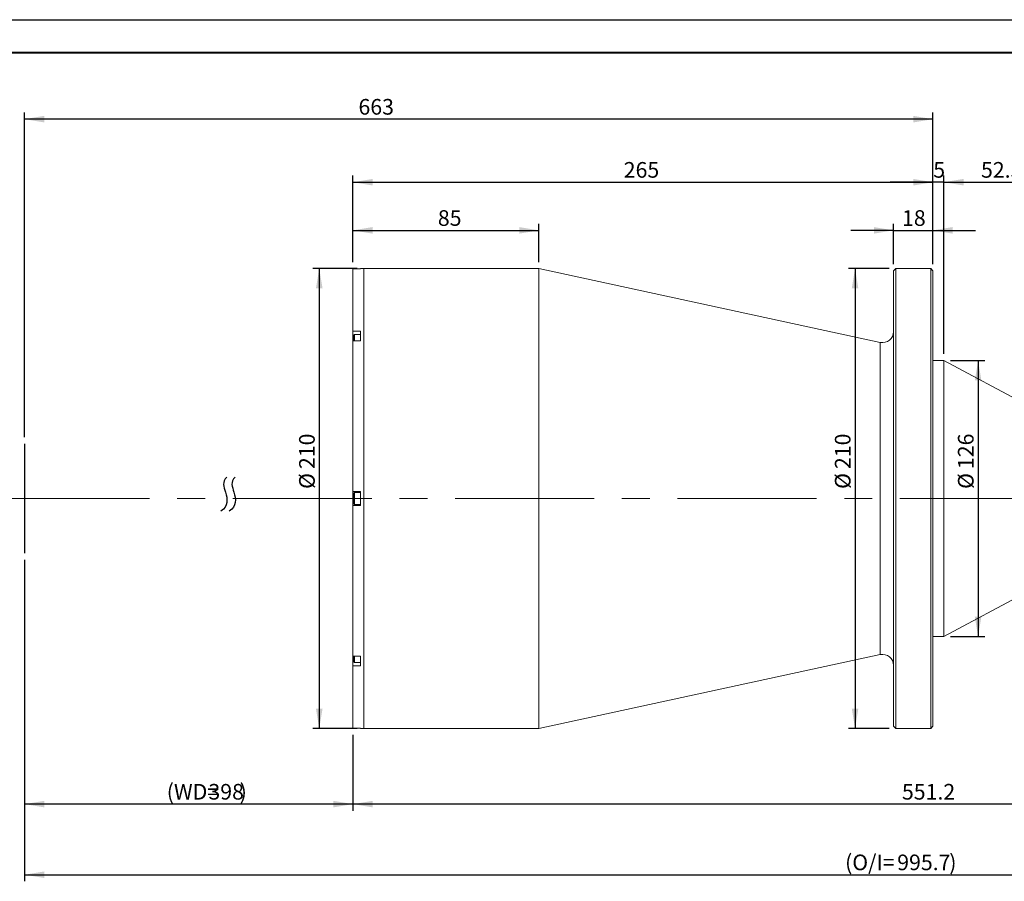
# Model space of a CAD drawing. Units: millimetres. Extents: x 0 to 446, y 0 to 297.
# Drawn here: x 149 to 299, y 166 to 297 of the extents above; entities that cross this region are included whole.
import ezdxf

# ---------------------------------------------------------------- set-up
doc = ezdxf.new("R2010")
doc.units = ezdxf.units.MM
doc.linetypes.add('CENTERX2', pattern=[20.32, 12.7, -2.54, 2.54, -2.54])
doc.layers.add('FORMAT', color=7, linetype='Continuous')
doc.styles.add('SLDTEXTSTYLE0', font='TXT', dxfattribs={"width": 0.7})
doc.dimstyles.new('SLDDIMSTYLE0', dxfattribs={"dimtxt": 2.728516, "dimasz": 3, "dimexe": 0, "dimexo": 0.0625, "dimgap": 0.682129, "dimtad": 1, "dimdec": 1, "dimlfac": 3, "dimrnd": 1e-09, "dimzin": 12, "dimdsep": 46, "dimtxsty": 'SLDTEXTSTYLE0', "dimsah": 1, "dimcen": 0.09, "dimadec": 0, "dimazin": 3, "dimtfac": 1, "dimtofl": 0, "dimtmove": 0, "dimatfit": 3, "dimfxl": 0, "dimfrac": 2, "dimtolj": 1, "dimtzin": 12, "dimarcsym": 0})
doc.dimstyles.new('SLDDIMSTYLE1', dxfattribs={"dimtxt": 2.728516, "dimasz": 3, "dimexe": 0, "dimexo": 0.0625, "dimgap": 0.682129, "dimtad": 1, "dimdec": 1, "dimlfac": 3, "dimrnd": 1e-09, "dimzin": 12, "dimdsep": 46, "dimtxsty": 'SLDTEXTSTYLE0', "dimsah": 1, "dimcen": 0.09, "dimadec": 0, "dimazin": 3, "dimtfac": 1, "dimtmove": 0, "dimatfit": 0, "dimfxl": 0, "dimfrac": 2, "dimtolj": 1, "dimtzin": 12, "dimarcsym": 0})

# ---------------------------------------------------------------- blocks, each defined once
blk = doc.blocks.new('_D')
at = {"layer": 'FORMAT'}
for p, q in [((150.17, 214.78), (150.17, 176.59)), ((200.17, 188.13), (200.17, 176.59)), ((200.17, 177.59), (150.17, 177.59))]:
    blk.add_line(p, q, dxfattribs=at)
for points in [[(150.17, 177.59), (153.17, 177.09), (153.17, 178.09)], [(200.17, 177.59), (197.17, 178.09), (197.17, 177.09)]]:
    blk.add_solid(points, dxfattribs=at)
at = {"layer": 'FORMAT', "attachment_point": 1, "style": 'SLDTEXTSTYLE0'}
for s, insert, char_height in [('(WD=', (171.82, 180.66), 2.381), ('398', (178.17, 180.66), 2.381), (')', (182.93, 180.66), 2.38)]:
    blk.add_mtext(s, dxfattribs=dict(at, insert=insert, char_height=char_height))
blk = doc.blocks.new('_D_1')
at = {"layer": 'FORMAT'}
for p, q in [((150.17, 233.45), (150.17, 282.86)), ((288.51, 259.78), (288.51, 282.86)), ((288.51, 281.86), (150.17, 281.86))]:
    blk.add_line(p, q, dxfattribs=at)
for points in [[(150.17, 281.86), (153.17, 281.36), (153.17, 282.36)], [(288.51, 281.86), (285.51, 282.36), (285.51, 281.36)]]:
    blk.add_solid(points, dxfattribs=at)
at = {"layer": 'FORMAT', "insert": (201.02, 284.93), "char_height": 2.381, "attachment_point": 1, "style": 'SLDTEXTSTYLE0'}
blk.add_mtext('663', dxfattribs=at)
blk = doc.blocks.new('_D_3')
at = {"layer": 'FORMAT'}
for p, q in [((399.41, 221.19), (399.41, 165.84)), ((150.17, 214.78), (150.17, 165.84)), ((150.17, 166.84), (399.41, 166.84))]:
    blk.add_line(p, q, dxfattribs=at)
for points in [[(150.17, 166.84), (153.17, 166.34), (153.17, 167.34)], [(399.41, 166.84), (396.41, 167.34), (396.41, 166.34)]]:
    blk.add_solid(points, dxfattribs=at)
at = {"layer": 'FORMAT', "attachment_point": 1, "style": 'SLDTEXTSTYLE0'}
for s, insert, char_height in [('(O/I=', (275.13, 169.91), 2.381), ('995.7', (283.07, 169.91), 2.381), (')', (291, 169.91), 2.38)]:
    blk.add_mtext(s, dxfattribs=dict(at, insert=insert, char_height=char_height))
blk = doc.blocks.new('_D_4')
at = {"layer": 'FORMAT'}
for p, q in [((200.84, 259.11), (194.05, 259.11)), ((195.05, 259.11), (195.05, 189.11)), ((200.84, 189.11), (194.05, 189.11))]:
    blk.add_line(p, q, dxfattribs=at)
for points in [[(195.05, 259.11), (194.55, 256.11), (195.55, 256.11)], [(195.05, 189.11), (195.55, 192.11), (194.55, 192.11)]]:
    blk.add_solid(points, dxfattribs=at)
at = {"layer": 'FORMAT', "char_height": 2.381, "attachment_point": 1, "rotation": 90, "style": 'SLDTEXTSTYLE0'}
for s, insert in [('210', (191.98, 228.59)), ('%%c', (191.98, 225.57))]:
    blk.add_mtext(s, dxfattribs=dict(at, insert=insert))
blk = doc.blocks.new('_D_5')
at = {"layer": 'FORMAT'}
for p, q in [((200.17, 260.1), (200.17, 265.93)), ((228.5, 260.11), (228.5, 265.93)), ((200.17, 264.93), (228.5, 264.93))]:
    blk.add_line(p, q, dxfattribs=at)
for points in [[(200.17, 264.93), (203.17, 264.43), (203.17, 265.43)], [(228.5, 264.93), (225.5, 265.43), (225.5, 264.43)]]:
    blk.add_solid(points, dxfattribs=at)
at = {"layer": 'FORMAT', "insert": (213.11, 268), "char_height": 2.381, "attachment_point": 1, "style": 'SLDTEXTSTYLE0'}
blk.add_mtext('85', dxfattribs=at)
blk = doc.blocks.new('_D_6')
at = {"layer": 'FORMAT'}
for p, q in [((200.17, 260.1), (200.17, 273.26)), ((288.51, 259.78), (288.51, 273.26)), ((200.17, 272.26), (288.51, 272.26))]:
    blk.add_line(p, q, dxfattribs=at)
for points in [[(200.17, 272.26), (203.17, 271.76), (203.17, 272.76)], [(288.51, 272.26), (285.51, 272.76), (285.51, 271.76)]]:
    blk.add_solid(points, dxfattribs=at)
at = {"layer": 'FORMAT', "insert": (241.42, 275.33), "char_height": 2.381, "attachment_point": 1, "style": 'SLDTEXTSTYLE0'}
blk.add_mtext('265', dxfattribs=at)
blk = doc.blocks.new('_D_7')
at = {"layer": 'FORMAT'}
for p, q in [((281.84, 259.11), (275.65, 259.11)), ((276.65, 259.11), (276.65, 189.11)), ((281.84, 189.11), (275.65, 189.11))]:
    blk.add_line(p, q, dxfattribs=at)
for points in [[(276.65, 259.11), (276.15, 256.11), (277.15, 256.11)], [(276.65, 189.11), (277.15, 192.11), (276.15, 192.11)]]:
    blk.add_solid(points, dxfattribs=at)
at = {"layer": 'FORMAT', "char_height": 2.381, "attachment_point": 1, "rotation": 90, "style": 'SLDTEXTSTYLE0'}
for s, insert in [('210', (273.58, 228.59)), ('%%c', (273.58, 225.57))]:
    blk.add_mtext(s, dxfattribs=dict(at, insert=insert))
blk = doc.blocks.new('_D_8')
at = {"layer": 'FORMAT'}
for p, q in [((383.91, 211.11), (383.91, 176.59)), ((200.17, 188.13), (200.17, 176.59)), ((383.91, 177.59), (200.17, 177.59))]:
    blk.add_line(p, q, dxfattribs=at)
for points in [[(200.17, 177.59), (203.17, 177.09), (203.17, 178.09)], [(383.91, 177.59), (380.91, 178.09), (380.91, 177.09)]]:
    blk.add_solid(points, dxfattribs=at)
at = {"layer": 'FORMAT', "insert": (283.79, 180.66), "char_height": 2.381, "attachment_point": 1, "style": 'SLDTEXTSTYLE0'}
blk.add_mtext('551.2', dxfattribs=at)
blk = doc.blocks.new('_D_9')
at = {"layer": 'FORMAT'}
for p, q in [((282.51, 259.78), (282.51, 265.93)), ((288.51, 259.78), (288.51, 265.93)), ((282.51, 264.93), (276.01, 264.93)), ((282.51, 264.93), (288.51, 264.93)), ((288.51, 264.93), (295.01, 264.93))]:
    blk.add_line(p, q, dxfattribs=at)
for points in [[(282.51, 264.93), (279.51, 265.43), (279.51, 264.43)], [(288.51, 264.93), (291.51, 264.43), (291.51, 265.43)]]:
    blk.add_solid(points, dxfattribs=at)
at = {"layer": 'FORMAT', "insert": (283.8, 268), "char_height": 2.381, "attachment_point": 1, "style": 'SLDTEXTSTYLE0'}
blk.add_mtext('18', dxfattribs=at)
blk = doc.blocks.new('_D_10')
at = {"layer": 'FORMAT'}
for p, q in [((288.51, 259.78), (288.51, 273.26)), ((290.17, 246.11), (290.17, 273.26)), ((288.51, 272.26), (282.01, 272.26)), ((290.17, 272.26), (288.51, 272.26)), ((290.17, 272.26), (296.67, 272.26))]:
    blk.add_line(p, q, dxfattribs=at)
for points in [[(288.51, 272.26), (285.51, 272.76), (285.51, 271.76)], [(290.17, 272.26), (293.17, 271.76), (293.17, 272.76)]]:
    blk.add_solid(points, dxfattribs=at)
at = {"layer": 'FORMAT', "insert": (288.56, 275.33), "char_height": 2.38, "attachment_point": 1, "style": 'SLDTEXTSTYLE0'}
blk.add_mtext('5', dxfattribs=at)
blk = doc.blocks.new('_D_11')
at = {"layer": 'FORMAT'}
for p, q in [((290.17, 246.11), (290.17, 273.26)), ((307.69, 236.78), (307.69, 273.26)), ((290.17, 272.26), (307.69, 272.26))]:
    blk.add_line(p, q, dxfattribs=at)
for points in [[(290.17, 272.26), (293.17, 271.76), (293.17, 272.76)], [(307.69, 272.26), (304.69, 272.76), (304.69, 271.76)]]:
    blk.add_solid(points, dxfattribs=at)
at = {"layer": 'FORMAT', "insert": (295.83, 275.33), "char_height": 2.381, "attachment_point": 1, "style": 'SLDTEXTSTYLE0'}
blk.add_mtext('52.5', dxfattribs=at)
blk = doc.blocks.new('_D_12')
at = {"layer": 'FORMAT'}
for p, q in [((291.17, 245.11), (296.39, 245.11)), ((295.39, 245.11), (295.39, 203.11)), ((291.17, 203.11), (296.39, 203.11))]:
    blk.add_line(p, q, dxfattribs=at)
for points in [[(295.39, 245.11), (294.89, 242.11), (295.89, 242.11)], [(295.39, 203.11), (295.89, 206.11), (294.89, 206.11)]]:
    blk.add_solid(points, dxfattribs=at)
at = {"layer": 'FORMAT', "char_height": 2.381, "attachment_point": 1, "rotation": 90, "style": 'SLDTEXTSTYLE0'}
for s, insert in [('126', (292.32, 228.59)), ('%%c', (292.32, 225.57))]:
    blk.add_mtext(s, dxfattribs=dict(at, insert=insert))

msp = doc.modelspace()

# ---------------------------------------------------------------- linework, layer by layer
at = {"color": 7, "linetype": 'Continuous', "lineweight": 15}
for p, q in [((201.3376442, 259.09624556), (200.17097753, 259.09624556)), ((200.17097753, 249.60399191), (200.17097753, 259.09624556)), ((201.8376442, 259.1125033), (201.3376442, 259.1125033)), ((201.3376442, 259.09624556), (201.3376442, 259.1125033)), ((228.50431087, 259.1125033), (201.8376442, 259.1125033)), ((201.8376442, 224.1125033), (201.8376442, 259.1125033)), ((280.48970744, 247.88192236), (228.50431087, 259.1125033)), ((228.50431087, 224.1125033), (228.50431087, 259.1125033)), ((282.8416442, 259.1125033), (282.50831087, 258.77916997)), ((282.50831087, 189.44583663), (282.50831087, 258.77916997)), ((288.17497753, 259.1125033), (282.8416442, 259.1125033)), ((282.8416442, 259.1125033), (282.8416442, 189.1125033)), ((288.50831087, 258.77916997), (288.17497753, 259.1125033)), ((288.17497753, 224.1125033), (288.17497753, 259.1125033)), ((288.50831087, 258.77916997), (288.50831087, 224.1125033)), ((200.17097753, 249.60399191), (201.3376442, 249.60399191)), ((200.17097753, 249.60399191), (200.17097753, 248.90838109)), ((200.4376442, 249.07080053), (200.3376442, 248.97080053)), ((200.3376442, 248.09549745), (200.3376442, 248.97080053)), ((201.3376442, 249.07080053), (200.4376442, 249.07080053)), ((200.4376442, 248.09549745), (200.4376442, 249.07080053)), ((201.3376442, 248.09549745), (201.3376442, 249.60399191)), ((200.17097753, 248.90838109), (200.17097753, 248.09549745)), ((200.17097753, 225.17916997), (200.17097753, 248.09549745)), ((201.3376442, 248.09549745), (200.17097753, 248.09549745)), ((290.17497753, 245.1125033), (288.50831087, 245.1125033)), ((307.68697753, 235.77916997), (290.17497753, 245.1125033)), ((290.17497753, 232.45399186), (290.17497753, 245.1125033)), ((290.17497753, 203.1125033), (290.17497753, 232.45399186)), ((200.17097753, 225.17916997), (201.3376442, 225.17916997)), ((200.17097753, 225.17916997), (200.17097753, 223.04583663)), ((200.4376442, 225.02916997), (200.3376442, 224.92916997)), ((201.3376442, 225.02916997), (200.4376442, 225.02916997)), ((200.4376442, 223.19583663), (200.4376442, 225.02916997)), ((201.3376442, 223.04583663), (201.3376442, 225.17916997)), ((200.3376442, 223.29583663), (200.3376442, 224.92916997)), ((201.8376442, 189.1125033), (201.8376442, 224.1125033)), ((228.50431087, 189.1125033), (228.50431087, 224.1125033)), ((288.17497753, 189.1125033), (288.17497753, 224.1125033)), ((288.50831087, 224.1125033), (288.50831087, 189.44583663)), ((200.17097753, 200.12950915), (200.17097753, 223.04583663)), ((201.3376442, 223.04583663), (200.17097753, 223.04583663)), ((200.3376442, 223.29583663), (200.4376442, 223.19583663)), ((200.4376442, 223.19583663), (201.3376442, 223.19583663)), ((290.17497753, 203.1125033), (307.68697753, 212.44583663)), ((288.50831087, 203.1125033), (290.17497753, 203.1125033)), ((200.17097753, 200.12950915), (201.3376442, 200.12950915)), ((200.17097753, 200.12950915), (200.17097753, 199.31662551)), ((200.3376442, 199.25420607), (200.3376442, 200.12950915)), ((200.4376442, 199.15420607), (200.4376442, 200.12950915)), ((201.3376442, 198.62101469), (201.3376442, 200.12950915)), ((228.50431087, 189.1125033), (280.48970744, 200.34308424)), ((200.17097753, 199.31662551), (200.17097753, 198.62101469)), ((200.17097753, 189.12876104), (200.17097753, 198.62101469)), ((201.3376442, 198.62101469), (200.17097753, 198.62101469)), ((200.3376442, 199.25420607), (200.4376442, 199.15420607)), ((200.4376442, 199.15420607), (201.3376442, 199.15420607)), ((200.17097753, 189.12876104), (201.3376442, 189.12876104)), ((201.3376442, 189.1125033), (201.3376442, 189.12876104)), ((201.3376442, 189.1125033), (201.8376442, 189.1125033)), ((201.8376442, 189.1125033), (228.50431087, 189.1125033)), ((282.50831087, 189.44583663), (282.8416442, 189.1125033)), ((282.8416442, 189.1125033), (288.17497753, 189.1125033)), ((288.17497753, 189.1125033), (288.50831087, 189.44583663))]:
    msp.add_line(p, q, dxfattribs=at)
at = {"color": 8, "linetype": 'Continuous', "lineweight": 15}
for p, q in [((200.3376442, 248.90838109), (200.17097753, 248.90838109)), ((280.48970744, 224.1125033), (280.48970744, 247.88192236)), ((280.48970744, 200.34308424), (280.48970744, 224.1125033)), ((200.3376442, 199.31662551), (200.17097753, 199.31662551))]:
    msp.add_line(p, q, dxfattribs=at)
at = {"color": 7, "linetype": 'Continuous', "lineweight": 15}
for centre, start, end in [((280.8416442, 249.51100746), 257.8095395178, 0), ((280.8416442, 198.71399914), 0, 102.1904604822)]:
    msp.add_arc(centre, 1.66666667, start, end, dxfattribs=at)
at = {"layer": 'FORMAT'}
for p, q in [((0, 297), (420, 297)), ((150.17097753, 232.44583663), (150.17097753, 215.77916997))]:
    msp.add_line(p, q, dxfattribs=at)
at = {"layer": 'FORMAT', "color": 7, "lineweight": 40}
msp.add_line((25, 292), (415, 292), dxfattribs=at)
at = {"layer": 'FORMAT', "linetype": 'CENTERX2', "lineweight": 0, "ltscale": 1.666667}
msp.add_line((148.01843495, 224.1125033), (400.46282043, 224.1125033), dxfattribs=at)
at = {"layer": 'FORMAT'}
for points in [[(180.98701653, 227.37243316), (180.17262387, 226.63733348), (181.00092788, 224.8934768), (181.22478936, 222.90771243), (180.06763081, 222.18849578)], [(182.26001215, 227.37243316), (181.44561949, 226.63733348), (182.27392349, 224.8934768), (182.49778497, 222.90771243), (181.34062642, 222.18849578)]]:
    msp.add_open_spline(points, degree=3, knots=[0, 0, 0, 0, 0.431449675, 1, 1, 1, 1], dxfattribs=at)

# ---------------------------------------------------------------- dimensions: what is measured, and where the dimension line sits
for base, p1, p2, dimstyle, picture, middle in [((150.17097753, 281.85615055), (288.50831087, 258.77916997), (150.17097753, 232.44583663), 'SLDDIMSTYLE0', '_D_1', (203.40278119, 281.85615055)), ((288.50831087, 272.26075093), (200.17097753, 259.09624556), (288.50831087, 258.77916997), 'SLDDIMSTYLE0', '_D_6', (243.80268433, 272.26075093)), ((288.50831087, 272.26075093), (290.17497753, 245.1125033), (288.50831087, 258.77916997), 'SLDDIMSTYLE1', '_D_10', (289.34946554, 272.26075093)), ((307.68697753, 272.26075093), (290.17497753, 245.1125033), (307.68697753, 235.77916997), 'SLDDIMSTYLE0', '_D_11', (299.00610872, 272.26075093)), ((228.50431087, 264.92606071), (200.17097753, 259.09624556), (228.50431087, 259.1125033), 'SLDDIMSTYLE0', '_D_5', (214.69597888, 264.92606071)), ((288.50831087, 264.92606071), (282.50831087, 258.77916997), (288.50831087, 258.77916997), 'SLDDIMSTYLE1', '_D_9', (285.39175228, 264.92606071)), ((200.17097753, 177.58950154), (383.91331087, 212.1125033), (200.17097753, 189.12876104), 'SLDDIMSTYLE0', '_D_8', (287.75691113, 177.58950154))]:
    dim = msp.add_linear_dim(base=base, p1=p1, p2=p2, dimstyle=dimstyle, dxfattribs=at)
    dim.commit()
    dim.dimension.update_dxf_attribs({"geometry": picture, "text_midpoint": middle, "dimtype": 160})
for base, p1, p2, picture, middle in [((195.0503476, 189.1125033), (201.8376442, 259.1125033), (201.8376442, 189.1125033), '_D_4', (195.0503476, 229.46407005)), ((276.65443261, 189.1125033), (282.8416442, 259.1125033), (282.8416442, 189.1125033), '_D_7', (276.65443261, 229.46407005)), ((295.39038573, 203.1125033), (290.17497753, 245.1125033), (290.17497753, 203.1125033), '_D_12', (295.39038573, 229.46407005))]:
    dim = msp.add_linear_dim(base=base, p1=p1, p2=p2, angle=90, text='%%c<>', dimstyle='SLDDIMSTYLE0', dxfattribs=at)
    dim.commit()
    dim.dimension.update_dxf_attribs({"geometry": picture, "text_midpoint": middle, "dimtype": 160})
for base, p1, p2, text, picture, middle in [((399.41331087, 166.83923681), (150.17097753, 215.77916997), (399.41331087, 222.18849578), '(O/I=<>)', '_D_3', (283.8609868, 166.83923681)), ((150.17097753, 177.58950154), (200.17097753, 189.12876104), (150.17097753, 215.77916997), '(WD=<>)', '_D', (178.17097753, 177.58950154))]:
    dim = msp.add_linear_dim(base=base, p1=p1, p2=p2, text=text, dimstyle='SLDDIMSTYLE0', dxfattribs=at)
    dim.commit()
    dim.dimension.update_dxf_attribs({"geometry": picture, "text_midpoint": middle, "dimtype": 160})

doc.saveas('drawing.dxf')
